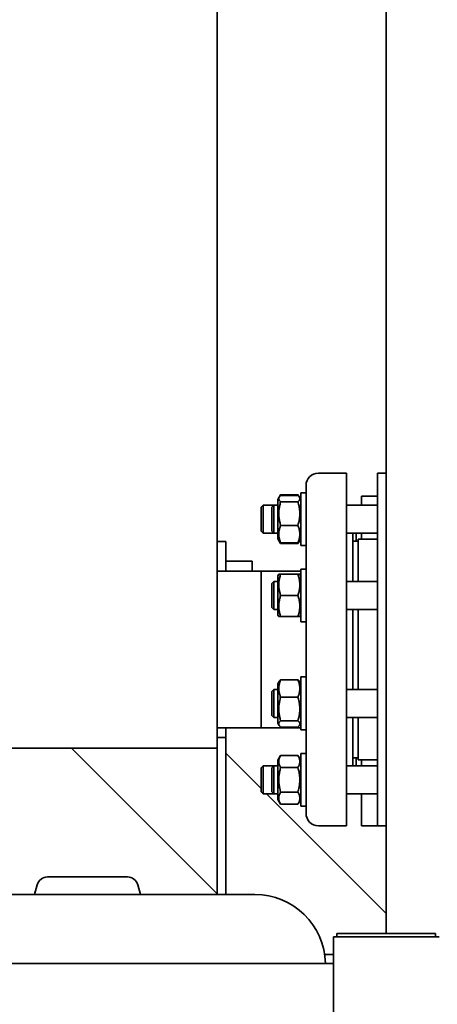
# Paper-space layout 'Sheet_1' of a CAD drawing. Units: millimetres. Extents: x 12 to 829, y 13 to 581.
# Drawn here: x 473 to 496, y 397 to 453 of the extents above; entities that cross this region are included whole.
import ezdxf

# ---------------------------------------------------------------- set-up
doc = ezdxf.new("R2010")
doc.units = ezdxf.units.MM
doc.layers.add('Visible Edges(OMA)', color=7, linetype='Continuous', lineweight=35)

psp = doc.layouts.new('Sheet_1')

# ---------------------------------------------------------------- linework, layer by layer
at = {"layer": 'Visible Edges(OMA)'}
for p, q in [((493.462, 400.689), (493.462, 484.973)), ((483.862, 416.789), (483.862, 478.989)), ((489.612, 426.789), (491.212, 426.789)), ((491.212, 406.789), (491.212, 426.789)), ((492.962, 406.789), (492.962, 426.789)), ((493.462, 426.789), (492.962, 426.789)), ((488.912, 425.68), (488.912, 426.089)), ((487.388, 425.423), (487.471, 425.566)), ((487.471, 425.566), (488.453, 425.566)), ((487.471, 425.519), (488.453, 425.519)), ((488.535, 425.423), (488.453, 425.566)), ((488.612, 425.68), (488.612, 422.68)), ((488.612, 425.68), (488.912, 425.68)), ((488.912, 425.68), (488.912, 425.041)), ((492.962, 425.489), (492.062, 425.489)), ((492.062, 424.98), (492.062, 425.489)), ((486.362, 424.858), (486.484, 424.98)), ((486.484, 424.98), (486.484, 423.38)), ((487.084, 424.98), (486.484, 424.98)), ((486.962, 424.858), (487.084, 424.98)), ((487.084, 424.98), (487.084, 423.38)), ((487.312, 424.98), (487.084, 424.98)), ((487.312, 425.29), (487.388, 425.423)), ((487.312, 425.29), (487.312, 423.07)), ((487.471, 425.16), (488.453, 425.16)), ((488.612, 425.29), (488.535, 425.423)), ((488.912, 421.08), (488.912, 425.041)), ((492.962, 424.98), (491.212, 424.98)), ((486.362, 423.503), (486.362, 424.858)), ((486.962, 423.503), (486.962, 424.858)), ((487.471, 423.822), (488.453, 423.822)), ((486.362, 423.503), (486.484, 423.38)), ((487.084, 423.38), (486.484, 423.38)), ((486.962, 423.503), (487.084, 423.38)), ((487.312, 423.38), (487.084, 423.38)), ((492.962, 423.38), (491.212, 423.38)), ((491.562, 420.651), (491.562, 423.38)), ((491.762, 422.939), (491.762, 423.38)), ((492.062, 423.039), (492.062, 423.38)), ((483.862, 422.918), (484.362, 422.918)), ((484.362, 422.918), (484.362, 422.284)), ((487.312, 423.07), (487.388, 422.938)), ((487.388, 422.938), (487.471, 422.795)), ((487.471, 422.842), (488.453, 422.842)), ((487.471, 422.795), (488.453, 422.795)), ((488.535, 422.938), (488.453, 422.795)), ((488.612, 423.07), (488.535, 422.938)), ((488.612, 422.68), (488.912, 422.68)), ((491.862, 422.939), (491.562, 422.939)), ((491.862, 420.651), (491.862, 423.039)), ((491.862, 423.039), (492.962, 423.039)), ((484.362, 421.234), (484.362, 422.284)), ((484.362, 421.789), (485.862, 421.789)), ((485.862, 421.789), (485.862, 421.234)), ((483.862, 421.234), (486.362, 421.234)), ((486.362, 421.234), (486.362, 412.344)), ((486.362, 421.229), (488.612, 421.229)), ((487.312, 420.961), (487.364, 421.051)), ((487.364, 421.051), (487.471, 421.051)), ((487.471, 421.051), (488.453, 421.051)), ((488.453, 421.051), (488.56, 421.051)), ((488.612, 420.961), (488.56, 421.051)), ((488.612, 421.351), (488.612, 418.351)), ((488.612, 421.351), (488.912, 421.351)), ((488.912, 421.08), (488.912, 419.59)), ((486.962, 420.528), (487.084, 420.651)), ((486.962, 419.173), (486.962, 420.528)), ((487.084, 420.651), (487.084, 419.051)), ((487.312, 420.651), (487.084, 420.651)), ((487.312, 420.961), (487.312, 418.741)), ((492.962, 420.651), (491.212, 420.651)), ((487.471, 419.851), (488.453, 419.851)), ((488.912, 413.988), (488.912, 419.59)), ((486.962, 419.173), (487.084, 419.051)), ((487.312, 419.051), (487.084, 419.051)), ((492.962, 419.051), (491.212, 419.051)), ((491.562, 414.528), (491.562, 419.051)), ((491.862, 414.528), (491.862, 419.051)), ((487.312, 418.741), (487.364, 418.651)), ((487.471, 418.651), (487.364, 418.651)), ((487.471, 418.651), (488.453, 418.651)), ((488.56, 418.651), (488.453, 418.651)), ((488.612, 418.741), (488.56, 418.651)), ((488.612, 418.351), (488.912, 418.351)), ((483.862, 416.789), (483.862, 411.19)), ((487.312, 414.838), (487.388, 414.97)), ((487.471, 415.066), (488.453, 415.066)), ((488.612, 414.838), (488.535, 414.97)), ((488.612, 415.228), (488.612, 412.228)), ((488.612, 415.228), (488.912, 415.228)), ((486.962, 414.405), (487.084, 414.528)), ((486.962, 413.051), (486.962, 414.405)), ((487.084, 414.528), (487.084, 412.928)), ((487.312, 414.528), (487.084, 414.528)), ((487.312, 414.838), (487.312, 412.618)), ((492.962, 414.528), (491.212, 414.528)), ((487.471, 414.086), (488.453, 414.086)), ((488.912, 413.988), (488.912, 412.499)), ((486.962, 413.051), (487.084, 412.928)), ((487.312, 412.928), (487.084, 412.928)), ((487.471, 412.748), (488.453, 412.748)), ((492.962, 412.928), (491.212, 412.928)), ((491.562, 410.198), (491.562, 412.928)), ((491.862, 410.539), (491.862, 412.928)), ((483.862, 412.344), (486.362, 412.344)), ((484.362, 411.8), (484.362, 412.344)), ((486.362, 412.349), (488.612, 412.349)), ((487.312, 412.618), (487.388, 412.485)), ((487.471, 412.389), (488.453, 412.389)), ((488.612, 412.618), (488.535, 412.485)), ((488.612, 412.228), (488.912, 412.228)), ((488.912, 408.538), (488.912, 412.499)), ((483.862, 411.8), (484.362, 411.8)), ((484.362, 402.889), (484.362, 411.8)), ((461.162, 411.189), (483.862, 411.189)), ((483.862, 402.924), (475.596, 411.189)), ((483.862, 411.19), (483.862, 402.889)), ((486.362, 408.909), (484.362, 410.909)), ((487.312, 410.508), (487.471, 410.784)), ((487.312, 410.508), (487.312, 408.288)), ((487.471, 410.784), (488.453, 410.784)), ((488.612, 410.508), (488.453, 410.784)), ((488.612, 410.898), (488.612, 407.898)), ((488.612, 410.898), (488.912, 410.898)), ((491.862, 410.639), (491.562, 410.639)), ((491.762, 410.198), (491.762, 410.639)), ((491.862, 410.539), (492.962, 410.539)), ((492.062, 410.198), (492.062, 410.539)), ((486.362, 410.076), (486.484, 410.198)), ((486.362, 408.721), (486.362, 410.076)), ((486.484, 410.198), (486.484, 408.598)), ((487.084, 410.198), (486.484, 410.198)), ((486.962, 410.076), (487.084, 410.198)), ((486.962, 408.721), (486.962, 410.076)), ((487.084, 410.198), (487.084, 408.598)), ((487.312, 410.198), (487.084, 410.198)), ((487.471, 410.091), (488.453, 410.091)), ((492.962, 410.198), (491.212, 410.198)), ((486.362, 408.721), (486.484, 408.598)), ((486.962, 408.721), (487.084, 408.598)), ((487.084, 408.598), (486.484, 408.598)), ((493.462, 401.809), (486.673, 408.598)), ((487.312, 408.598), (487.084, 408.598)), ((487.312, 408.288), (487.471, 408.013)), ((487.471, 408.705), (488.453, 408.705)), ((488.612, 408.288), (488.453, 408.013)), ((488.912, 408.538), (488.912, 407.898)), ((492.962, 408.598), (491.212, 408.598)), ((492.062, 406.789), (492.062, 408.598)), ((487.471, 408.013), (488.453, 408.013)), ((488.612, 407.898), (488.912, 407.898)), ((488.912, 407.489), (488.912, 407.898)), ((489.612, 406.789), (491.212, 406.789)), ((492.962, 406.789), (492.062, 406.789)), ((493.462, 406.789), (492.962, 406.789)), ((474.24, 403.889), (478.783, 403.889)), ((473.66, 403.445), (473.512, 402.889)), ((479.363, 403.445), (479.512, 402.889)), ((467.012, 402.889), (486.012, 402.889)), ((496.462, 400.489), (490.462, 400.489)), ((490.462, 332.989), (490.462, 400.489)), ((496.262, 400.689), (490.662, 400.689)), ((490.662, 400.489), (490.662, 400.689)), ((496.262, 400.489), (496.262, 400.689)), ((489.966, 399.489), (490.462, 399.489)), ((458.462, 398.989), (490.462, 398.989)), ((490.462, 392.989), (490.462, 398.989))]:
    psp.add_line(p, q, dxfattribs=at)
at = {"layer": 'Visible Edges(OMA)', "flags": 128}
for points in [[(487.471, 425.519), (487.453, 425.502), (487.436, 425.485), (487.422, 425.47), (487.409, 425.454), (487.398, 425.439), (487.389, 425.424), (487.381, 425.41), (487.375, 425.395), (487.37, 425.381), (487.366, 425.367), (487.364, 425.353), (487.364, 425.339), (487.364, 425.326), (487.366, 425.312), (487.37, 425.298), (487.375, 425.284), (487.381, 425.269), (487.389, 425.255), (487.398, 425.24), (487.409, 425.225), (487.422, 425.209), (487.436, 425.193), (487.453, 425.177), (487.471, 425.16)], [(487.471, 425.566), (487.468, 425.562), (487.466, 425.557), (487.464, 425.553), (487.461, 425.549), (487.459, 425.545), (487.457, 425.541), (487.454, 425.536), (487.452, 425.532), (487.45, 425.528), (487.448, 425.524), (487.446, 425.52), (487.444, 425.516), (487.441, 425.512), (487.439, 425.508), (487.437, 425.504), (487.435, 425.5), (487.433, 425.496), (487.432, 425.492), (487.43, 425.488), (487.428, 425.484), (487.426, 425.48), (487.424, 425.476), (487.422, 425.472), (487.421, 425.468)], [(488.503, 425.468), (488.501, 425.472), (488.499, 425.476), (488.497, 425.48), (488.496, 425.484), (488.494, 425.488), (488.492, 425.492), (488.49, 425.496), (488.488, 425.5), (488.486, 425.504), (488.484, 425.508), (488.482, 425.512), (488.48, 425.516), (488.478, 425.52), (488.476, 425.524), (488.473, 425.528), (488.471, 425.532), (488.469, 425.536), (488.467, 425.541), (488.465, 425.545), (488.462, 425.549), (488.46, 425.553), (488.457, 425.557), (488.455, 425.562), (488.453, 425.566)], [(488.453, 425.16), (488.471, 425.177), (488.487, 425.193), (488.501, 425.209), (488.514, 425.225), (488.525, 425.24), (488.534, 425.255), (488.542, 425.269), (488.549, 425.284), (488.553, 425.298), (488.557, 425.312), (488.559, 425.326), (488.56, 425.339), (488.559, 425.353), (488.557, 425.367), (488.553, 425.381), (488.549, 425.395), (488.542, 425.41), (488.534, 425.424), (488.525, 425.439), (488.514, 425.454), (488.501, 425.47), (488.487, 425.485), (488.471, 425.502), (488.453, 425.519)], [(487.471, 425.16), (487.453, 425.097), (487.436, 425.036), (487.422, 424.976), (487.409, 424.919), (487.398, 424.862), (487.389, 424.807), (487.381, 424.753), (487.375, 424.7), (487.37, 424.647), (487.366, 424.595), (487.364, 424.543), (487.364, 424.491), (487.364, 424.439), (487.366, 424.387), (487.37, 424.335), (487.375, 424.282), (487.381, 424.229), (487.389, 424.175), (487.398, 424.119), (487.409, 424.063), (487.422, 424.005), (487.436, 423.946), (487.453, 423.885), (487.471, 423.822)], [(488.453, 423.822), (488.471, 423.885), (488.487, 423.946), (488.501, 424.005), (488.514, 424.063), (488.525, 424.119), (488.534, 424.175), (488.542, 424.229), (488.549, 424.282), (488.553, 424.335), (488.557, 424.387), (488.559, 424.439), (488.56, 424.491), (488.559, 424.543), (488.557, 424.595), (488.553, 424.647), (488.549, 424.7), (488.542, 424.753), (488.534, 424.807), (488.525, 424.862), (488.514, 424.919), (488.501, 424.976), (488.487, 425.036), (488.471, 425.097), (488.453, 425.16)], [(487.471, 423.822), (487.453, 423.775), (487.436, 423.731), (487.422, 423.687), (487.409, 423.645), (487.398, 423.604), (487.389, 423.563), (487.381, 423.524), (487.375, 423.485), (487.37, 423.446), (487.366, 423.408), (487.364, 423.37), (487.364, 423.332), (487.364, 423.294), (487.366, 423.256), (487.37, 423.218), (487.375, 423.179), (487.381, 423.14), (487.389, 423.1), (487.398, 423.06), (487.409, 423.019), (487.422, 422.976), (487.436, 422.933), (487.453, 422.888), (487.471, 422.842)], [(488.453, 422.842), (488.471, 422.888), (488.487, 422.933), (488.501, 422.976), (488.514, 423.019), (488.525, 423.06), (488.534, 423.1), (488.542, 423.14), (488.549, 423.179), (488.553, 423.218), (488.557, 423.256), (488.559, 423.294), (488.56, 423.332), (488.559, 423.37), (488.557, 423.408), (488.553, 423.446), (488.549, 423.485), (488.542, 423.524), (488.534, 423.563), (488.525, 423.604), (488.514, 423.645), (488.501, 423.687), (488.487, 423.731), (488.471, 423.775), (488.453, 423.822)], [(487.471, 422.842), (487.466, 422.846), (487.461, 422.851), (487.457, 422.855), (487.452, 422.859), (487.448, 422.863), (487.444, 422.868), (487.44, 422.872), (487.436, 422.876), (487.432, 422.88), (487.428, 422.884), (487.425, 422.888), (487.421, 422.892), (487.418, 422.896), (487.415, 422.9), (487.412, 422.904), (487.409, 422.908), (487.406, 422.912), (487.403, 422.915), (487.4, 422.919), (487.397, 422.923), (487.395, 422.927), (487.393, 422.931), (487.39, 422.934), (487.388, 422.938)], [(487.421, 422.893), (487.422, 422.889), (487.424, 422.885), (487.426, 422.881), (487.428, 422.877), (487.43, 422.873), (487.432, 422.869), (487.433, 422.865), (487.435, 422.861), (487.437, 422.857), (487.439, 422.853), (487.441, 422.849), (487.444, 422.845), (487.446, 422.841), (487.448, 422.837), (487.45, 422.833), (487.452, 422.828), (487.454, 422.824), (487.457, 422.82), (487.459, 422.816), (487.461, 422.812), (487.464, 422.807), (487.466, 422.803), (487.468, 422.799), (487.471, 422.795)], [(488.535, 422.938), (488.533, 422.934), (488.531, 422.931), (488.528, 422.927), (488.526, 422.923), (488.523, 422.919), (488.521, 422.915), (488.518, 422.912), (488.515, 422.908), (488.512, 422.904), (488.509, 422.9), (488.505, 422.896), (488.502, 422.892), (488.499, 422.888), (488.495, 422.884), (488.491, 422.88), (488.488, 422.876), (488.484, 422.872), (488.48, 422.868), (488.475, 422.863), (488.471, 422.859), (488.467, 422.855), (488.462, 422.851), (488.457, 422.846), (488.453, 422.842)], [(488.453, 422.795), (488.455, 422.799), (488.457, 422.803), (488.46, 422.807), (488.462, 422.812), (488.465, 422.816), (488.467, 422.82), (488.469, 422.824), (488.471, 422.828), (488.473, 422.833), (488.476, 422.837), (488.478, 422.841), (488.48, 422.845), (488.482, 422.849), (488.484, 422.853), (488.486, 422.857), (488.488, 422.861), (488.49, 422.865), (488.492, 422.869), (488.494, 422.873), (488.496, 422.877), (488.497, 422.881), (488.499, 422.885), (488.501, 422.889), (488.503, 422.893)], [(487.471, 421.051), (487.453, 420.994), (487.436, 420.939), (487.422, 420.886), (487.409, 420.834), (487.398, 420.784), (487.389, 420.734), (487.381, 420.686), (487.375, 420.638), (487.37, 420.591), (487.366, 420.544), (487.364, 420.497), (487.364, 420.451), (487.364, 420.404), (487.366, 420.358), (487.37, 420.311), (487.375, 420.264), (487.381, 420.216), (487.389, 420.167), (487.398, 420.118), (487.409, 420.067), (487.422, 420.015), (487.436, 419.962), (487.453, 419.907), (487.471, 419.851)], [(488.453, 419.851), (488.471, 419.907), (488.487, 419.962), (488.501, 420.015), (488.514, 420.067), (488.525, 420.118), (488.534, 420.167), (488.542, 420.216), (488.549, 420.264), (488.553, 420.311), (488.557, 420.358), (488.559, 420.404), (488.56, 420.451), (488.559, 420.497), (488.557, 420.544), (488.553, 420.591), (488.549, 420.638), (488.542, 420.686), (488.534, 420.734), (488.525, 420.784), (488.514, 420.834), (488.501, 420.886), (488.487, 420.939), (488.471, 420.994), (488.453, 421.051)], [(487.471, 419.851), (487.453, 419.794), (487.436, 419.739), (487.422, 419.686), (487.409, 419.634), (487.398, 419.584), (487.389, 419.534), (487.381, 419.486), (487.375, 419.438), (487.37, 419.391), (487.366, 419.344), (487.364, 419.297), (487.364, 419.251), (487.364, 419.204), (487.366, 419.158), (487.37, 419.111), (487.375, 419.064), (487.381, 419.016), (487.389, 418.967), (487.398, 418.918), (487.409, 418.867), (487.422, 418.815), (487.436, 418.762), (487.453, 418.707), (487.471, 418.651)], [(488.453, 418.651), (488.471, 418.707), (488.487, 418.762), (488.501, 418.815), (488.514, 418.867), (488.525, 418.918), (488.534, 418.967), (488.542, 419.016), (488.549, 419.064), (488.553, 419.111), (488.557, 419.158), (488.559, 419.204), (488.56, 419.251), (488.559, 419.297), (488.557, 419.344), (488.553, 419.391), (488.549, 419.438), (488.542, 419.486), (488.534, 419.534), (488.525, 419.584), (488.514, 419.634), (488.501, 419.686), (488.487, 419.739), (488.471, 419.794), (488.453, 419.851)], [(487.471, 415.066), (487.453, 415.02), (487.436, 414.975), (487.422, 414.932), (487.409, 414.89), (487.398, 414.848), (487.389, 414.808), (487.381, 414.768), (487.375, 414.729), (487.37, 414.691), (487.366, 414.652), (487.364, 414.614), (487.364, 414.576), (487.364, 414.538), (487.366, 414.5), (487.37, 414.462), (487.375, 414.424), (487.381, 414.384), (487.389, 414.345), (487.398, 414.304), (487.409, 414.263), (487.422, 414.221), (487.436, 414.178), (487.453, 414.133), (487.471, 414.086)], [(487.388, 414.97), (487.39, 414.974), (487.393, 414.978), (487.395, 414.981), (487.397, 414.985), (487.4, 414.989), (487.403, 414.993), (487.406, 414.997), (487.409, 415.001), (487.412, 415.004), (487.415, 415.008), (487.418, 415.012), (487.421, 415.016), (487.425, 415.02), (487.428, 415.024), (487.432, 415.028), (487.436, 415.032), (487.44, 415.036), (487.444, 415.041), (487.448, 415.045), (487.452, 415.049), (487.457, 415.053), (487.461, 415.058), (487.466, 415.062), (487.471, 415.066)], [(488.453, 415.066), (488.457, 415.062), (488.462, 415.058), (488.467, 415.053), (488.471, 415.049), (488.475, 415.045), (488.48, 415.041), (488.484, 415.036), (488.488, 415.032), (488.491, 415.028), (488.495, 415.024), (488.499, 415.02), (488.502, 415.016), (488.505, 415.012), (488.509, 415.008), (488.512, 415.004), (488.515, 415.001), (488.518, 414.997), (488.521, 414.993), (488.523, 414.989), (488.526, 414.985), (488.528, 414.981), (488.531, 414.978), (488.533, 414.974), (488.535, 414.97)], [(488.453, 414.086), (488.471, 414.133), (488.487, 414.178), (488.501, 414.221), (488.514, 414.263), (488.525, 414.304), (488.534, 414.345), (488.542, 414.384), (488.549, 414.424), (488.553, 414.462), (488.557, 414.5), (488.559, 414.538), (488.56, 414.576), (488.559, 414.614), (488.557, 414.652), (488.553, 414.691), (488.549, 414.729), (488.542, 414.768), (488.534, 414.808), (488.525, 414.848), (488.514, 414.89), (488.501, 414.932), (488.487, 414.975), (488.471, 415.02), (488.453, 415.066)], [(487.471, 414.086), (487.453, 414.023), (487.436, 413.962), (487.422, 413.903), (487.409, 413.845), (487.398, 413.789), (487.389, 413.734), (487.381, 413.679), (487.375, 413.626), (487.37, 413.573), (487.366, 413.521), (487.364, 413.469), (487.364, 413.417), (487.364, 413.365), (487.366, 413.314), (487.37, 413.261), (487.375, 413.209), (487.381, 413.155), (487.389, 413.101), (487.398, 413.046), (487.409, 412.989), (487.422, 412.932), (487.436, 412.872), (487.453, 412.811), (487.471, 412.748)], [(488.453, 412.748), (488.471, 412.811), (488.487, 412.872), (488.501, 412.932), (488.514, 412.989), (488.525, 413.046), (488.534, 413.101), (488.542, 413.155), (488.549, 413.209), (488.553, 413.261), (488.557, 413.314), (488.559, 413.365), (488.56, 413.417), (488.559, 413.469), (488.557, 413.521), (488.553, 413.573), (488.549, 413.626), (488.542, 413.679), (488.534, 413.734), (488.525, 413.789), (488.514, 413.845), (488.501, 413.903), (488.487, 413.962), (488.471, 414.023), (488.453, 414.086)], [(487.471, 412.748), (487.453, 412.731), (487.436, 412.715), (487.422, 412.699), (487.409, 412.683), (487.398, 412.668), (487.389, 412.653), (487.381, 412.639), (487.375, 412.625), (487.37, 412.611), (487.366, 412.597), (487.364, 412.583), (487.364, 412.569), (487.364, 412.555), (487.366, 412.541), (487.37, 412.527), (487.375, 412.513), (487.381, 412.498), (487.389, 412.484), (487.398, 412.469), (487.409, 412.454), (487.422, 412.439), (487.436, 412.423), (487.453, 412.406), (487.471, 412.389)], [(488.453, 412.389), (488.471, 412.406), (488.487, 412.423), (488.501, 412.439), (488.514, 412.454), (488.525, 412.469), (488.534, 412.484), (488.542, 412.498), (488.549, 412.513), (488.553, 412.527), (488.557, 412.541), (488.559, 412.555), (488.56, 412.569), (488.559, 412.583), (488.557, 412.597), (488.553, 412.611), (488.549, 412.625), (488.542, 412.639), (488.534, 412.653), (488.525, 412.668), (488.514, 412.683), (488.501, 412.699), (488.487, 412.715), (488.471, 412.731), (488.453, 412.748)], [(487.471, 410.784), (487.453, 410.751), (487.436, 410.72), (487.422, 410.689), (487.409, 410.659), (487.398, 410.63), (487.389, 410.601), (487.381, 410.573), (487.375, 410.546), (487.37, 410.518), (487.366, 410.491), (487.364, 410.464), (487.364, 410.437), (487.364, 410.411), (487.366, 410.384), (487.37, 410.357), (487.375, 410.329), (487.381, 410.302), (487.389, 410.274), (487.398, 410.245), (487.409, 410.216), (487.422, 410.186), (487.436, 410.155), (487.453, 410.124), (487.471, 410.091)], [(488.453, 410.091), (488.471, 410.124), (488.487, 410.155), (488.501, 410.186), (488.514, 410.216), (488.525, 410.245), (488.534, 410.274), (488.542, 410.302), (488.549, 410.329), (488.553, 410.357), (488.557, 410.384), (488.559, 410.411), (488.56, 410.437), (488.559, 410.464), (488.557, 410.491), (488.553, 410.518), (488.549, 410.546), (488.542, 410.573), (488.534, 410.601), (488.525, 410.63), (488.514, 410.659), (488.501, 410.689), (488.487, 410.72), (488.471, 410.751), (488.453, 410.784)], [(487.471, 410.091), (487.453, 410.026), (487.436, 409.962), (487.422, 409.901), (487.409, 409.841), (487.398, 409.783), (487.389, 409.726), (487.381, 409.67), (487.375, 409.614), (487.37, 409.56), (487.366, 409.506), (487.364, 409.452), (487.364, 409.398), (487.364, 409.345), (487.366, 409.291), (487.37, 409.237), (487.375, 409.182), (487.381, 409.127), (487.389, 409.071), (487.398, 409.014), (487.409, 408.955), (487.422, 408.896), (487.436, 408.834), (487.453, 408.771), (487.471, 408.705)], [(488.453, 408.705), (488.471, 408.771), (488.487, 408.834), (488.501, 408.896), (488.514, 408.955), (488.525, 409.014), (488.534, 409.071), (488.542, 409.127), (488.549, 409.182), (488.553, 409.237), (488.557, 409.291), (488.559, 409.345), (488.56, 409.398), (488.559, 409.452), (488.557, 409.506), (488.553, 409.56), (488.549, 409.614), (488.542, 409.67), (488.534, 409.726), (488.525, 409.783), (488.514, 409.841), (488.501, 409.901), (488.487, 409.962), (488.471, 410.026), (488.453, 410.091)], [(487.471, 408.705), (487.453, 408.673), (487.436, 408.641), (487.422, 408.61), (487.409, 408.58), (487.398, 408.551), (487.389, 408.523), (487.381, 408.495), (487.375, 408.467), (487.37, 408.44), (487.366, 408.413), (487.364, 408.386), (487.364, 408.359), (487.364, 408.332), (487.366, 408.305), (487.37, 408.278), (487.375, 408.251), (487.381, 408.223), (487.389, 408.195), (487.398, 408.167), (487.409, 408.138), (487.422, 408.108), (487.436, 408.077), (487.453, 408.045), (487.471, 408.013)], [(488.453, 408.013), (488.471, 408.045), (488.487, 408.077), (488.501, 408.108), (488.514, 408.138), (488.525, 408.167), (488.534, 408.195), (488.542, 408.223), (488.549, 408.251), (488.553, 408.278), (488.557, 408.305), (488.559, 408.332), (488.56, 408.359), (488.559, 408.386), (488.557, 408.413), (488.553, 408.44), (488.549, 408.467), (488.542, 408.495), (488.534, 408.523), (488.525, 408.551), (488.514, 408.58), (488.501, 408.61), (488.487, 408.641), (488.471, 408.673), (488.453, 408.705)]]:
    psp.add_lwpolyline(points, dxfattribs=at)
at = {"layer": 'Visible Edges(OMA)'}
for centre, radius, start, end in [((489.612, 426.089), 0.7, 90, 180), ((489.612, 407.489), 0.7, 180, 270), ((474.24, 403.289), 0.6, 90, 165), ((478.783, 403.289), 0.6, 15, 90), ((486.012, 398.889), 4, 1.4325, 90)]:
    psp.add_arc(centre, radius, start, end, dxfattribs=at)

doc.saveas('drawing.dxf')
